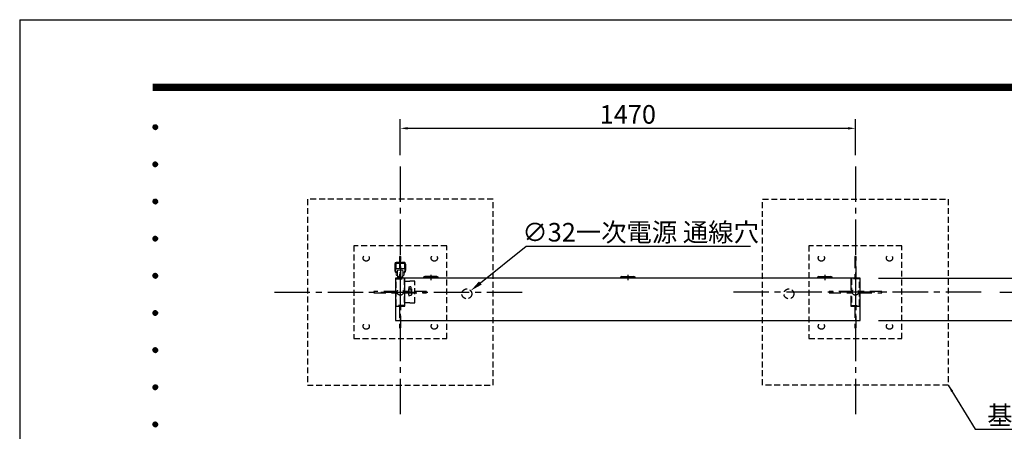
# Model space of a CAD drawing. Extents: x 0 to 8409, y 0 to 5940.
# Drawn here: x 0 to 3180, y 4611 to 5940 of the extents above; entities that cross this region are included whole.
import ezdxf
from ezdxf.enums import TextEntityAlignment as Align

# ---------------------------------------------------------------- set-up
doc = ezdxf.new("R2010")
doc.units = 0
doc.header["$LTSCALE"] = 6
for name, pattern in [('CENTER2', [28.575, 19.05, -3.175, 3.175, -3.175]), ('DASHED2', [9.525, 6.35, -3.175]), ('HIDDEN2', [4.7625, 3.175, -1.5875]), ('JIS_DASHDOT', [10.7, 5, -2.5, 0.7, -2.5])]:
    doc.linetypes.add(name, pattern=pattern)
doc.layers.get('0').update_dxf_attribs({"linetype": 'CONTINUOUS'})
doc.layers.get('DEFPOINTS').update_dxf_attribs({"linetype": 'CONTINUOUS'})
for name, color, linetype in [('P005', 91, 'CONTINUOUS'), ('P013', 11, 'CONTINUOUS'), ('P019', 71, 'CONTINUOUS'), ('P901', 135, 'CONTINUOUS'), ('P918', 25, 'CONTINUOUS'), ('P919', 75, 'CONTINUOUS'), ('P_1CENTER', 2, 'CONTINUOUS'), ('P_2DIM', 6, 'CONTINUOUS'), ('P_5DRAWFRAME', 104, 'CONTINUOUS'), ('軸線', 2, 'JIS_DASHDOT')]:
    doc.layers.add(name, color=color, linetype=linetype)
doc.styles.add('BIGFONT', font='simplex.shx', dxfattribs={"bigfont": 'extfont2.shx'})
doc.dimstyles.new('DIMBIGFONT$0', dxfattribs={"dimtxt": 3, "dimasz": 1.2, "dimexe": 1.5, "dimexo": 3, "dimgap": 0.75, "dimtad": 1, "dimdec": 1, "dimdsep": 46, "dimtxsty": 'BIGFONT', "dimcen": 0, "dimclrt": 230, "dimadec": 0, "dimazin": 0, "dimtfac": 0.6, "dimtdec": 1, "dimtofl": 0, "dimtmove": 2, "dimatfit": 3, "dimfxl": 0, "dimtvp": 1, "dimtolj": 1, "dimarcsym": 0})
doc.dimstyles.new('DIMBIGFONT$3', dxfattribs={"dimtxt": 3, "dimasz": 2, "dimexe": 1.5, "dimexo": 3, "dimgap": 0.75, "dimtad": 1, "dimtih": 1, "dimtoh": 1, "dimdec": 1, "dimdsep": 46, "dimtxsty": 'BIGFONT', "dimsah": 1, "dimcen": 0, "dimclrt": 230, "dimadec": 0, "dimazin": 0, "dimtfac": 0.6, "dimtdec": 1, "dimtofl": 0, "dimtmove": 0, "dimatfit": 0, "dimfxl": 0, "dimtvp": 1, "dimtolj": 1, "dimarcsym": 0})
doc.dimstyles.new('DIMBIGFONT$7', dxfattribs={"dimtxt": 3, "dimasz": 2, "dimexe": 1.5, "dimexo": 3, "dimgap": 0.75, "dimtad": 1, "dimdec": 1, "dimdsep": 46, "dimtxsty": 'BIGFONT', "dimsah": 1, "dimcen": 0, "dimclrt": 230, "dimadec": 0, "dimazin": 0, "dimtfac": 0.6, "dimtdec": 1, "dimtofl": 0, "dimtmove": 0, "dimatfit": 3, "dimfxl": 0, "dimtvp": 1, "dimtolj": 1, "dimarcsym": 0})

# ---------------------------------------------------------------- blocks, each defined once
blk = doc.blocks.new('DFP3')
at = {"color": 0}
for p, q in [((21.5, 286.6), (408, 286.6)), ((21.5, 286.55), (408, 286.55)), ((21.5, 286.5), (408, 286.5)), ((21.5, 286.45), (408, 286.45)), ((21.5, 286.4), (408, 286.4)), ((408, 286.35), (21.5, 286.35)), ((21.5, 286.3), (408, 286.3)), ((408, 286.25), (21.5, 286.25)), ((21.5, 286.2), (408, 286.2)), ((408, 286.15), (21.5, 286.15)), ((21.5, 286.1), (408, 286.1)), ((21.5, 286.05), (408, 286.05)), ((21.5, 286), (408, 286)), ((21.5, 285.95), (408, 285.95)), ((21.5, 285.9), (408, 285.9)), ((21.5, 285.85), (408, 285.85)), ((21.5, 285.8), (408, 285.8)), ((21.5, 285.75), (408, 285.75)), ((21.5, 285.7), (408, 285.7)), ((408, 285.65), (21.5, 285.65)), ((21.5, 285.6), (408, 285.6)), ((21.5, 279.65), (21.9, 280.05)), ((21.51, 279.73), (21.82, 280.04)), ((21.51, 279.58), (21.97, 280.04)), ((21.52, 279.53), (22.02, 280.03)), ((21.54, 279.48), (22.07, 280.01)), ((21.54, 279.82), (22.07, 279.29)), ((21.55, 279.84), (21.71, 280)), ((21.56, 279.43), (22.12, 279.99)), ((21.56, 279.87), (22.12, 279.31)), ((21.59, 279.39), (22.16, 279.96)), ((21.59, 279.91), (22.16, 279.34)), ((21.63, 279.94), (22.19, 279.38)), ((21.63, 279.36), (22.19, 279.92)), ((21.67, 279.98), (22.23, 279.42)), ((21.67, 279.32), (22.23, 279.88)), ((21.71, 280), (22.25, 279.46)), ((21.71, 279.3), (22.25, 279.84)), ((21.76, 280.03), (22.28, 279.51)), ((21.82, 280.04), (22.29, 279.57)), ((21.88, 280.05), (22.3, 279.63)), ((21.95, 280.05), (22.3, 279.7)), ((22.05, 280.02), (22.27, 279.8)), ((21.5, 279.65), (21.9, 279.25)), ((21.51, 279.72), (21.97, 279.26)), ((21.51, 279.57), (21.82, 279.26)), ((21.52, 279.77), (22.02, 279.27)), ((21.55, 279.46), (21.71, 279.3)), ((21.76, 279.27), (22.28, 279.79)), ((21.82, 279.26), (22.29, 279.73)), ((21.88, 279.25), (22.3, 279.67)), ((21.95, 279.25), (22.3, 279.6)), ((22.05, 279.28), (22.27, 279.5)), ((21.5, 273.65), (21.9, 274.05)), ((21.5, 273.65), (21.9, 273.25)), ((21.51, 273.73), (21.82, 274.04)), ((21.51, 273.58), (21.97, 274.04)), ((21.51, 273.72), (21.97, 273.26)), ((21.51, 273.57), (21.82, 273.26)), ((21.52, 273.53), (22.02, 274.03)), ((21.52, 273.77), (22.02, 273.27)), ((21.54, 273.48), (22.07, 274.01)), ((21.54, 273.82), (22.07, 273.29)), ((21.55, 273.84), (21.71, 274)), ((21.55, 273.46), (21.71, 273.3)), ((21.56, 273.43), (22.12, 273.99)), ((21.56, 273.87), (22.12, 273.31)), ((21.59, 273.39), (22.16, 273.96)), ((21.59, 273.91), (22.16, 273.34)), ((21.63, 273.94), (22.19, 273.38)), ((21.63, 273.36), (22.19, 273.92)), ((21.67, 273.98), (22.23, 273.42)), ((21.67, 273.32), (22.23, 273.88)), ((21.71, 274), (22.25, 273.46)), ((21.71, 273.3), (22.25, 273.84)), ((21.76, 274.03), (22.28, 273.51)), ((21.76, 273.27), (22.28, 273.79)), ((21.82, 274.04), (22.29, 273.57)), ((21.82, 273.26), (22.29, 273.73)), ((21.88, 274.05), (22.3, 273.63)), ((21.88, 273.25), (22.3, 273.67)), ((21.95, 274.05), (22.3, 273.7)), ((21.95, 273.25), (22.3, 273.6)), ((22.05, 274.02), (22.27, 273.8)), ((22.05, 273.28), (22.27, 273.5)), ((21.5, 267.65), (21.9, 268.05)), ((21.5, 267.65), (21.9, 267.25)), ((21.51, 267.73), (21.82, 268.04)), ((21.51, 267.58), (21.97, 268.04)), ((21.51, 267.72), (21.97, 267.26)), ((21.51, 267.57), (21.82, 267.26)), ((21.52, 267.53), (22.02, 268.03)), ((21.52, 267.77), (22.02, 267.27)), ((21.54, 267.48), (22.07, 268.01)), ((21.54, 267.82), (22.07, 267.29)), ((21.55, 267.84), (21.71, 268)), ((21.55, 267.46), (21.71, 267.3)), ((21.56, 267.43), (22.12, 267.99)), ((21.56, 267.87), (22.12, 267.31)), ((21.59, 267.39), (22.16, 267.96)), ((21.59, 267.91), (22.16, 267.34)), ((21.63, 267.94), (22.19, 267.38)), ((21.63, 267.36), (22.19, 267.92)), ((21.67, 267.98), (22.23, 267.42)), ((21.67, 267.32), (22.23, 267.88)), ((21.71, 268), (22.25, 267.46)), ((21.71, 267.3), (22.25, 267.84)), ((21.76, 268.03), (22.28, 267.51)), ((21.76, 267.27), (22.28, 267.79)), ((21.82, 268.04), (22.29, 267.57)), ((21.82, 267.26), (22.29, 267.73)), ((21.88, 268.05), (22.3, 267.63)), ((21.88, 267.25), (22.3, 267.67)), ((21.95, 268.05), (22.3, 267.7)), ((21.95, 267.25), (22.3, 267.6)), ((22.05, 268.02), (22.27, 267.8)), ((22.05, 267.28), (22.27, 267.5)), ((21.5, 261.65), (21.9, 262.05)), ((21.5, 261.65), (21.9, 261.25)), ((21.51, 261.73), (21.82, 262.04)), ((21.51, 261.58), (21.97, 262.04)), ((21.51, 261.72), (21.97, 261.26)), ((21.51, 261.57), (21.82, 261.26)), ((21.52, 261.53), (22.02, 262.03)), ((21.52, 261.77), (22.02, 261.27)), ((21.54, 261.48), (22.07, 262.01)), ((21.54, 261.82), (22.07, 261.29)), ((21.55, 261.84), (21.71, 262)), ((21.55, 261.46), (21.71, 261.3)), ((21.56, 261.43), (22.12, 261.99)), ((21.56, 261.87), (22.12, 261.31)), ((21.59, 261.39), (22.16, 261.96)), ((21.59, 261.91), (22.16, 261.34)), ((21.63, 261.94), (22.19, 261.38)), ((21.63, 261.36), (22.19, 261.92)), ((21.67, 261.98), (22.23, 261.42)), ((21.67, 261.32), (22.23, 261.88)), ((21.71, 262), (22.25, 261.46)), ((21.71, 261.3), (22.25, 261.84)), ((21.76, 262.03), (22.28, 261.51)), ((21.76, 261.27), (22.28, 261.79)), ((21.82, 262.04), (22.29, 261.57)), ((21.82, 261.26), (22.29, 261.73)), ((21.88, 262.05), (22.3, 261.63)), ((21.88, 261.25), (22.3, 261.67)), ((21.95, 262.05), (22.3, 261.7)), ((21.95, 261.25), (22.3, 261.6)), ((22.05, 262.02), (22.27, 261.8)), ((22.05, 261.28), (22.27, 261.5)), ((21.5, 255.65), (21.9, 256.05)), ((21.51, 255.73), (21.82, 256.04)), ((21.51, 255.58), (21.97, 256.04)), ((21.52, 255.53), (22.02, 256.03)), ((21.54, 255.48), (22.07, 256.01)), ((21.55, 255.84), (21.71, 256)), ((21.56, 255.43), (22.12, 255.99)), ((21.67, 255.98), (22.23, 255.42)), ((21.71, 256), (22.25, 255.46)), ((21.76, 256.03), (22.28, 255.51)), ((21.82, 256.04), (22.29, 255.57)), ((21.88, 256.05), (22.3, 255.63)), ((21.95, 256.05), (22.3, 255.7)), ((22.05, 256.02), (22.27, 255.8)), ((21.5, 255.65), (21.9, 255.25)), ((21.51, 255.72), (21.97, 255.26)), ((21.51, 255.57), (21.82, 255.26)), ((21.52, 255.77), (22.02, 255.27)), ((21.54, 255.82), (22.07, 255.29)), ((21.55, 255.46), (21.71, 255.3)), ((21.56, 255.87), (22.12, 255.31)), ((21.59, 255.39), (22.16, 255.96)), ((21.59, 255.91), (22.16, 255.34)), ((21.63, 255.94), (22.19, 255.38)), ((21.63, 255.36), (22.19, 255.92)), ((21.67, 255.32), (22.23, 255.88)), ((21.71, 255.3), (22.25, 255.84)), ((21.76, 255.27), (22.28, 255.79)), ((21.82, 255.26), (22.29, 255.73)), ((21.88, 255.25), (22.3, 255.67)), ((21.95, 255.25), (22.3, 255.6)), ((22.05, 255.28), (22.27, 255.5)), ((21.5, 249.65), (21.9, 250.05)), ((21.5, 249.65), (21.9, 249.25)), ((21.51, 249.73), (21.82, 250.04)), ((21.51, 249.58), (21.97, 250.04)), ((21.51, 249.72), (21.97, 249.26)), ((21.52, 249.53), (22.02, 250.03)), ((21.52, 249.77), (22.02, 249.27)), ((21.54, 249.48), (22.07, 250.01)), ((21.54, 249.82), (22.07, 249.29)), ((21.55, 249.84), (21.71, 250)), ((21.56, 249.43), (22.12, 249.99)), ((21.56, 249.87), (22.12, 249.31)), ((21.59, 249.39), (22.16, 249.96)), ((21.59, 249.91), (22.16, 249.34)), ((21.63, 249.94), (22.19, 249.38)), ((21.63, 249.36), (22.19, 249.92)), ((21.67, 249.98), (22.23, 249.42)), ((21.67, 249.32), (22.23, 249.88)), ((21.71, 250), (22.25, 249.46)), ((21.71, 249.3), (22.25, 249.84)), ((21.76, 250.03), (22.28, 249.51)), ((21.76, 249.27), (22.28, 249.79)), ((21.82, 250.04), (22.29, 249.57)), ((21.82, 249.26), (22.29, 249.73)), ((21.88, 250.05), (22.3, 249.63)), ((21.88, 249.25), (22.3, 249.67)), ((21.95, 250.05), (22.3, 249.7)), ((22.05, 250.02), (22.27, 249.8)), ((21.51, 249.57), (21.82, 249.26)), ((21.55, 249.46), (21.71, 249.3)), ((21.95, 249.25), (22.3, 249.6)), ((22.05, 249.28), (22.27, 249.5)), ((21.5, 243.65), (21.9, 244.05)), ((21.5, 243.65), (21.9, 243.25)), ((21.51, 243.73), (21.82, 244.04)), ((21.51, 243.58), (21.97, 244.04)), ((21.51, 243.72), (21.97, 243.26)), ((21.51, 243.57), (21.82, 243.26)), ((21.52, 243.53), (22.02, 244.03)), ((21.52, 243.77), (22.02, 243.27)), ((21.54, 243.48), (22.07, 244.01)), ((21.54, 243.82), (22.07, 243.29)), ((21.55, 243.84), (21.71, 244)), ((21.55, 243.46), (21.71, 243.3)), ((21.56, 243.43), (22.12, 243.99)), ((21.56, 243.87), (22.12, 243.31)), ((21.59, 243.39), (22.16, 243.96)), ((21.59, 243.91), (22.16, 243.34)), ((21.63, 243.94), (22.19, 243.38)), ((21.63, 243.36), (22.19, 243.92)), ((21.67, 243.98), (22.23, 243.42)), ((21.67, 243.32), (22.23, 243.88)), ((21.71, 244), (22.25, 243.46)), ((21.71, 243.3), (22.25, 243.84)), ((21.76, 244.03), (22.28, 243.51)), ((21.76, 243.27), (22.28, 243.79)), ((21.82, 244.04), (22.29, 243.57)), ((21.82, 243.26), (22.29, 243.73)), ((21.88, 244.05), (22.3, 243.63)), ((21.88, 243.25), (22.3, 243.67)), ((21.95, 244.05), (22.3, 243.7)), ((21.95, 243.25), (22.3, 243.6)), ((22.05, 244.02), (22.27, 243.8)), ((22.05, 243.28), (22.27, 243.5)), ((21.5, 237.65), (21.9, 238.05)), ((21.5, 237.65), (21.9, 237.25)), ((21.51, 237.73), (21.82, 238.04)), ((21.51, 237.58), (21.97, 238.04)), ((21.51, 237.72), (21.97, 237.26)), ((21.51, 237.57), (21.82, 237.26)), ((21.52, 237.53), (22.02, 238.03)), ((21.52, 237.77), (22.02, 237.27)), ((21.54, 237.48), (22.07, 238.01)), ((21.54, 237.82), (22.07, 237.29)), ((21.55, 237.84), (21.71, 238)), ((21.55, 237.46), (21.71, 237.3)), ((21.56, 237.43), (22.12, 237.99)), ((21.56, 237.87), (22.12, 237.31)), ((21.59, 237.39), (22.16, 237.96)), ((21.59, 237.91), (22.16, 237.34)), ((21.63, 237.94), (22.19, 237.38)), ((21.63, 237.36), (22.19, 237.92)), ((21.67, 237.98), (22.23, 237.42)), ((21.67, 237.32), (22.23, 237.88)), ((21.71, 238), (22.25, 237.46)), ((21.71, 237.3), (22.25, 237.84)), ((21.76, 238.03), (22.28, 237.51)), ((21.76, 237.27), (22.28, 237.79)), ((21.82, 238.04), (22.29, 237.57)), ((21.82, 237.26), (22.29, 237.73)), ((21.88, 238.05), (22.3, 237.63)), ((21.88, 237.25), (22.3, 237.67)), ((21.95, 238.05), (22.3, 237.7)), ((21.95, 237.25), (22.3, 237.6)), ((22.05, 238.02), (22.27, 237.8)), ((22.05, 237.28), (22.27, 237.5)), ((21.5, 231.65), (21.9, 232.05)), ((21.5, 231.65), (21.9, 231.25)), ((21.51, 231.73), (21.82, 232.04)), ((21.51, 231.58), (21.97, 232.04)), ((21.51, 231.72), (21.97, 231.26)), ((21.51, 231.57), (21.82, 231.26)), ((21.52, 231.53), (22.02, 232.03)), ((21.52, 231.77), (22.02, 231.27)), ((21.54, 231.48), (22.07, 232.01)), ((21.54, 231.82), (22.07, 231.29)), ((21.55, 231.84), (21.71, 232)), ((21.55, 231.46), (21.71, 231.3)), ((21.56, 231.43), (22.12, 231.99)), ((21.56, 231.87), (22.12, 231.31)), ((21.59, 231.39), (22.16, 231.96)), ((21.59, 231.91), (22.16, 231.34)), ((21.63, 231.94), (22.19, 231.38)), ((21.63, 231.36), (22.19, 231.92)), ((21.67, 231.98), (22.23, 231.42)), ((21.67, 231.32), (22.23, 231.88)), ((21.71, 232), (22.25, 231.46)), ((21.71, 231.3), (22.25, 231.84)), ((21.76, 232.03), (22.28, 231.51)), ((21.76, 231.27), (22.28, 231.79)), ((21.82, 232.04), (22.29, 231.57)), ((21.82, 231.26), (22.29, 231.73)), ((21.88, 232.05), (22.3, 231.63)), ((21.88, 231.25), (22.3, 231.67)), ((21.95, 232.05), (22.3, 231.7)), ((21.95, 231.25), (22.3, 231.6)), ((22.05, 232.02), (22.27, 231.8)), ((22.05, 231.28), (22.27, 231.5))]:
    blk.add_line(p, q, dxfattribs=at)
at = {"layer": 'DEFPOINTS', "color": 0}
for q in [(0, 0), (420, 297)]:
    blk.add_line((0, 297), q, dxfattribs=at)
at = {"color": 83, "ltscale": 0.5, "style": 'BIGFONT', "flags": 8}
for tag, p in [('REV04', (26.47, 27.61)), ('REV03', (26.47, 21.7)), ('REV02', (26.47, 15.58)), ('REV01', (26.47, 10.33))]:
    blk.add_attdef(tag, text='', height=2, dxfattribs=at).set_placement(p, align=Align.BOTTOM_LEFT)
for tag, p in [('REVD4', (80.98, 27.61)), ('R4D', (92.67, 27.61)), ('R4C', (101.8, 27.61)), ('R4A', (110.92, 27.61)), ('REVD3', (80.98, 21.7)), ('R3D', (92.67, 21.7)), ('R3C', (101.8, 21.7)), ('R3A', (110.92, 21.7)), ('REVD2', (80.98, 15.58)), ('R2D', (92.67, 15.58)), ('R2C', (101.8, 15.58)), ('R2A', (110.92, 15.58)), ('REVD1', (80.98, 10.33)), ('R1D', (92.67, 10.33)), ('R1C', (101.8, 10.33)), ('R1A', (110.92, 10.33))]:
    blk.add_attdef(tag, text='', height=2, dxfattribs=at).set_placement(p, align=Align.BOTTOM_CENTER)
at = {"color": 83, "style": 'BIGFONT'}
for tag, height, p in [('PROJECT1', 4, (283.38, 25.6)), ('DATE', 3, (344.68, 25.84)), ('SCALE', 3, (379.68, 25.84)), ('PROJECT2', 4, (284.2, 17.84)), ('PROJECT3', 4, (284.2, 10.57)), ('DWGNO', 3, (358.68, 10.57))]:
    blk.add_attdef(tag, text='', height=height, dxfattribs=at).set_placement(p, align=Align.BOTTOM_CENTER)
blk = doc.blocks.new('*D14')
at = {"layer": 'DEFPOINTS', "color": 0}
for p in [(2699, 5589.2), (1229, 5442.9), (2699, 5442.9)]:
    blk.add_point(p, dxfattribs=at)
at = {"layer": 'P_2DIM', "color": 0, "lineweight": -2}
for p, q in [((1229, 5502.9), (1229, 5619.2)), ((2699, 5502.9), (2699, 5619.2)), ((1253, 5589.2), (2675, 5589.2))]:
    blk.add_line(p, q, dxfattribs=at)
at = {"layer": 'P_2DIM', "color": 0}
for points in [[(1253, 5593.2), (1253, 5585.2), (1229, 5589.2)], [(2675, 5593.2), (2675, 5585.2), (2699, 5589.2)]]:
    blk.add_solid(points, dxfattribs=at)
at = {"layer": 'P_2DIM', "color": 230, "insert": (1964, 5634.2), "char_height": 60, "attachment_point": 5, "style": 'BIGFONT'}
blk.add_mtext('\\A1;1470', dxfattribs=at)
blk = doc.blocks.new('*D24')
at = {"layer": 'DEFPOINTS', "color": 0}
for p in [(3104.9, 5060.2), (2714, 4968.8), (3299, 4968.8)]:
    blk.add_point(p, dxfattribs=at)
at = {"layer": 'P_2DIM', "color": 0, "lineweight": -2}
for p, q in [((3164.9, 5060.2), (3329, 5060.2)), ((3299, 5036.2), (3299, 4992.8)), ((2774, 4968.8), (3329, 4968.8)), ((3299, 4738.7), (3299, 4968.8))]:
    blk.add_line(p, q, dxfattribs=at)
at = {"layer": 'P_2DIM', "color": 0}
for points in [[(3295, 5036.2), (3303, 5036.2), (3299, 5060.2)], [(3295, 4992.8), (3303, 4992.8), (3299, 4968.8)]]:
    blk.add_solid(points, dxfattribs=at)
at = {"layer": 'P_2DIM', "color": 230, "insert": (3254, 4839.4), "char_height": 60, "attachment_point": 5, "rotation": 90, "style": 'BIGFONT'}
blk.add_mtext('\\A1;91.5', dxfattribs=at)
blk = doc.blocks.new('*D25')
at = {"layer": 'DEFPOINTS', "color": 0}
for p in [(2714, 5105.2), (3104.9, 5060.2), (3299, 5060.2)]:
    blk.add_point(p, dxfattribs=at)
at = {"layer": 'P_2DIM', "color": 0, "lineweight": -2}
for p, q in [((3299, 5292.4), (3299, 5105.2)), ((3299, 5129.2), (3299, 5153.2)), ((2774, 5105.2), (3329, 5105.2)), ((3299, 5105.2), (3299, 5060.2)), ((3164.9, 5060.2), (3329, 5060.2)), ((3299, 5036.2), (3299, 5012.2))]:
    blk.add_line(p, q, dxfattribs=at)
at = {"layer": 'P_2DIM', "color": 0}
for points in [[(3295, 5129.2), (3303, 5129.2), (3299, 5105.2)], [(3295, 5036.2), (3303, 5036.2), (3299, 5060.2)]]:
    blk.add_solid(points, dxfattribs=at)
at = {"layer": 'P_2DIM', "color": 230, "insert": (3254, 5228.8), "char_height": 60, "attachment_point": 5, "rotation": 90, "style": 'BIGFONT'}
blk.add_mtext('\\A1;45', dxfattribs=at)
blk = doc.blocks.new('*D27')
at = {"layer": 'DEFPOINTS', "color": 0}
for p in [(1456.5, 5064.8), (1431.5, 5044.7)]:
    blk.add_point(p, dxfattribs=at)
at = {"layer": 'P_2DIM', "color": 0, "lineweight": -2}
for p, q in [((1487.7, 5089.8), (1636, 5208.7)), ((1636, 5208.7), (2359.6, 5208.7))]:
    blk.add_line(p, q, dxfattribs=at)
at = {"layer": 'P_2DIM', "color": 0}
blk.add_solid([(1483.5, 5095), (1491.9, 5084.6), (1456.5, 5064.8)], dxfattribs=at)
at = {"layer": 'P_2DIM', "color": 230, "insert": (2005.3, 5253.7), "char_height": 60, "attachment_point": 5, "style": 'BIGFONT'}
blk.add_mtext('\\A1;∅32一次電源 通線穴', dxfattribs=at)
blk = doc.blocks.new('AKARI')
at = {"layer": 'P019', "lineweight": 15}
for p, q in [((-14.3, 47.3), (-14.4, 47)), ((-14.4, 47), (-14.4, 22.9)), ((-14, 47.8), (-14.3, 47.6)), ((-14.3, 47.6), (-14.3, 47.3)), ((-13.7, 48), (-14, 47.8)), ((-13.4, 48), (-13.7, 48)), ((13.4, 48), (-13.4, 48)), ((13.7, 48), (13.4, 48)), ((14, 47.8), (13.7, 48)), ((14.2, 47.6), (14, 47.8)), ((14.3, 47.3), (14.2, 47.6)), ((14.4, 47), (14.3, 47.3)), ((14.4, 22.9), (14.4, 47)), ((-14.4, 22.9), (-10.2, 18.7)), ((-8.6, 20.5), (-10.2, 18.7)), ((-8.6, 25.6), (-8.6, 20.5)), ((-8.6, 25.6), (8.6, 25.6)), ((8.6, 25.6), (8.6, 20.5)), ((8.6, 20.5), (10.2, 18.7)), ((10.2, 18.7), (14.4, 22.9))]:
    blk.add_line(p, q, dxfattribs=at)
for points in [[(-8.5, 8.9), (-10, 8.9), (-10.9, 9), (-11.8, 9.4), (-12.5, 10.1), (-12.9, 11), (-13, 11.9), (-13, 14.9), (-13.1, 16.2), (-13.7, 17.4), (-14.5, 18.5), (-15.4, 19.4), (-16.6, 20.9), (-17.3, 22.7), (-17.5, 24.7), (-17.5, 45.7), (-17.3, 47.5), (-16.4, 49.2), (-15, 50.6), (-13.4, 51.4), (-11.5, 51.7), (11.5, 51.7), (13.3, 51.4), (15, 50.6), (16.4, 49.2), (17.2, 47.5), (17.5, 45.7), (17.5, 24.7), (17.2, 22.7), (16.5, 20.9), (15.3, 19.4), (14.5, 18.5), (13.6, 17.4), (13.1, 16.2), (12.9, 14.9), (12.9, 11.9), (12.8, 11), (12.4, 10.1), (11.7, 9.4), (10.9, 9), (9.9, 8.9), (8.5, 8.9)], [(13, 15.8), (11.2, 17.6), (13.7, 20.1), (14.9, 21.6), (15.7, 23.4), (15.9, 25.3), (15.9, 45.7), (15.7, 47.1), (15, 48.4), (14, 49.4), (12.8, 50), (11.3, 50.2), (-11.4, 50.2), (-12.8, 50), (-14.1, 49.4), (-15.1, 48.4), (-15.7, 47.1), (-16, 45.7), (-16, 25.3), (-15.7, 23.4), (-14.9, 21.6), (-13.7, 20.1), (-11.3, 17.6), (-13.1, 15.8)], [(-14.4, 30.2), (14.4, 30.2)], [(-5.5, 1.6), (-6, 6.9), (-8.5, 6.9)], [(8.5, 1.6), (-8.5, 1.6)], [(2.5, 1.6), (0, 4.1), (-2.6, 1.6)], [(8.5, 6.9), (6.1, 6.9), (5.5, 1.6)]]:
    blk.add_lwpolyline(points, dxfattribs=at)
for points in [[(12.6, 31), (12.9, 31), (13.2, 31.2), (13.4, 31.4), (13.6, 31.6), (13.6, 32), (13.6, 46.3), (13.6, 46.6), (13.4, 46.9), (13.2, 47.1), (12.9, 47.2), (12.6, 47.2), (-12.6, 47.2), (-13, 47.2), (-13.2, 47.1), (-13.5, 46.9), (-13.7, 46.6), (-13.7, 46.3), (-13.7, 32), (-13.7, 31.6), (-13.5, 31.4), (-13.2, 31.2), (-13, 31), (-12.6, 31)], [(-8.5, 25.6), (8.5, 25.6), (8.5, 0), (-8.5, 0)]]:
    blk.add_lwpolyline(points, close=True, dxfattribs=at)
for radius in [1.86, 1.86, 1.79, 1.79, 1.52]:
    blk.add_circle((0, 17), radius, dxfattribs=at)

msp = doc.modelspace()

# ---------------------------------------------------------------- linework, layer by layer
at = {"layer": 'P005'}
msp.add_lwpolyline([(2714, 5105.25), (1214, 5105.25), (1214, 4968.75), (2714, 4968.75)], close=True, dxfattribs=at)
at = {"layer": 'P013'}
for p, q in [((1347.5, 5110.75), (1308.5, 5110.75)), ((1308.5, 5109.25), (1347.5, 5109.25)), ((1944.5, 5110.75), (1983.5, 5110.75)), ((1983.5, 5109.25), (1944.5, 5109.25)), ((2580.5, 5110.75), (2619.5, 5110.75)), ((2619.5, 5109.25), (2580.5, 5109.25))]:
    msp.add_line(p, q, dxfattribs=at)
for centre, radius, start, end in [((1308.5, 5105.25), 5.5, 90, 180), ((1308.5, 5105.25), 4, 90, 180), ((1347.5, 5105.25), 5.5, 0, 90), ((1347.5, 5105.25), 4, 0, 90), ((1944.5, 5105.25), 5.5, 90, 180), ((1944.5, 5105.25), 4, 90, 180), ((1983.5, 5105.25), 5.5, 0, 90), ((1983.5, 5105.25), 4, 0, 90), ((2580.5, 5105.25), 5.5, 90, 180), ((2580.5, 5105.25), 4, 90, 180), ((2619.5, 5105.25), 5.5, 0, 90), ((2619.5, 5105.25), 4, 0, 90)]:
    msp.add_arc(centre, radius, start, end, dxfattribs=at)
at = {"layer": 'P901', "linetype": 'HIDDEN2'}
for points in [[(1079, 4910.25), (1379, 4910.25), (1379, 5210.25), (1079, 5210.25)], [(2549, 4910.25), (2849, 4910.25), (2849, 5210.25), (2549, 5210.25)], [(1242, 5017.25), (1216, 5017.25), (1216, 5103.25), (1242, 5103.25)], [(2686, 5017.25), (2712, 5017.25), (2712, 5103.25), (2686, 5103.25)]]:
    msp.add_lwpolyline(points, close=True, dxfattribs=at)
at = {"layer": 'P901', "linetype": 'DASHED2'}
for points in [[(1231.25, 5175.25), (1226.75, 5175.25), (1226.75, 5105.25), (1231.25, 5105.25)], [(2701.25, 5175.25), (2696.75, 5175.25), (2696.75, 5105.25), (2701.25, 5105.25)], [(1214, 5015.25), (1244, 5015.25), (1244, 5105.25), (1214, 5105.25)], [(2684, 5015.25), (2714, 5015.25), (2714, 5105.25), (2684, 5105.25)], [(1144, 5062.5), (1144, 5058), (1214, 5058), (1214, 5062.5)], [(1314, 5058), (1314, 5062.5), (1244, 5062.5), (1244, 5058)], [(2614, 5062.5), (2614, 5058), (2684, 5058), (2684, 5062.5)], [(2784, 5058), (2784, 5062.5), (2714, 5062.5), (2714, 5058)], [(1226.75, 4945.25), (1231.25, 4945.25), (1231.25, 5015.25), (1226.75, 5015.25)], [(2696.75, 4945.25), (2701.25, 4945.25), (2701.25, 5015.25), (2696.75, 5015.25)]]:
    msp.add_lwpolyline(points, close=True, dxfattribs=at)
for centre in [(1119, 5170.25), (1339, 5170.25), (2589, 5170.25), (2809, 5170.25), (1229, 5060.25), (2699, 5060.25), (1119, 4950.25), (1339, 4950.25), (2589, 4950.25), (2809, 4950.25)]:
    msp.add_circle(centre, 10, dxfattribs=at)
at = {"layer": 'P901', "linetype": 'HIDDEN2'}
for centre in [(1444, 5054.75), (2484, 5054.75)]:
    msp.add_circle(centre, 16, dxfattribs=at)
at = {"layer": 'P918', "linetype": 'HIDDEN2'}
for p, q in [((1255.15, 5070.75), (1255.15, 5049.75)), ((1255.15, 5070.75), (1256.5, 5070.75)), ((1256.5, 5077.87), (1256.5, 5060.25)), ((1256.5, 5077.87), (1260, 5077.87)), ((1260, 5071.31), (1256.5, 5071.31)), ((1260, 5060.25), (1256.5, 5060.25)), ((1263.5, 5077.87), (1260, 5077.87)), ((1260, 5071.31), (1263.5, 5071.31)), ((1260, 5060.25), (1263.5, 5060.25)), ((1263.5, 5077.87), (1263.5, 5060.25)), ((1264.85, 5070.75), (1263.5, 5070.75)), ((1264.85, 5070.75), (1264.85, 5049.75)), ((1255.15, 5049.75), (1260, 5049.75)), ((1264.85, 5049.75), (1260, 5049.75))]:
    msp.add_line(p, q, dxfattribs=at)
for points in [[(1260, 5025.25), (1244, 5025.25), (1244, 5095.25), (1260, 5095.25)], [(1260, 5025.25), (1276, 5025.25), (1276, 5095.25), (1260, 5095.25)]]:
    msp.add_lwpolyline(points, dxfattribs=at)
at = {"layer": 'P919', "linetype": 'HIDDEN2'}
for points in [[(929, 4760.25), (1529, 4760.25), (1529, 5360.25), (929, 5360.25)], [(2999, 4760.25), (2399, 4760.25), (2399, 5360.25), (2999, 5360.25)]]:
    msp.add_lwpolyline(points, close=True, dxfattribs=at)
at = {"layer": 'P_1CENTER', "linetype": 'CENTER2'}
for p, q in [((1229, 5466.1), (1229, 4654.4)), ((2699, 5466.1), (2699, 4654.4)), ((823.15, 5060.25), (1634.85, 5060.25)), ((3104.85, 5060.25), (2293.15, 5060.25))]:
    msp.add_line(p, q, dxfattribs=at)
at = {"layer": '軸線'}
for p, q in [((1328, 5115.68), (1328, 5098.82)), ((1964, 5115.68), (1964, 5098.82)), ((2600, 5115.68), (2600, 5098.82))]:
    msp.add_line(p, q, dxfattribs=at)

# ---------------------------------------------------------------- block references
at = {"layer": 'P019'}
msp.add_blockref('AKARI', (1229, 5105.25), dxfattribs=at)
at = {"layer": 'P_5DRAWFRAME', "xscale": 20, "yscale": 20, "zscale": 20}
msp.add_blockref('DFP3', (0, 0), dxfattribs=at)

# ---------------------------------------------------------------- texts
at = {"layer": 'P_2DIM', "insert": (3124.55, 4632.38), "char_height": 60, "attachment_point": 7, "style": 'BIGFONT'}
msp.add_mtext('{\\C230;基礎を示す}', dxfattribs=at)

# ---------------------------------------------------------------- dimensions: what is measured, and where the dimension line sits
at = {"layer": 'P_2DIM'}
dim = msp.add_linear_dim(base=(2699, 5589.19), p1=(1229, 5442.85), p2=(2699, 5442.85), dimstyle='DIMBIGFONT$0', override={"dimscale": 20}, dxfattribs=at)
dim.commit()
dim.dimension.update_dxf_attribs({"geometry": '*D14', "text_midpoint": (1964, 5634.19)})
dim = msp.add_diameter_dim_2p(p1=(1431.52, 5044.74), p2=(1456.48, 5064.76), text='<>一次電源 通線穴', dimstyle='DIMBIGFONT$3', override={"dimscale": 20, "dimdec": 0, "dimsah": 0, "dimtdec": 0}, dxfattribs=at)
dim.commit()
dim.dimension.update_dxf_attribs({"geometry": '*D27', "text_midpoint": (2005.31, 5208.71), "dimtype": 163})
for base, p1, p2, picture, middle in [((3299, 5060.25), (2714, 5105.25), (3104.85, 5060.25), '*D25', (3283.33, 5228.8)), ((3299, 4968.75), (3104.85, 5060.25), (2714, 4968.75), '*D24', (3254.2, 4839.42))]:
    dim = msp.add_linear_dim(base=base, p1=p1, p2=p2, angle=90, dimstyle='DIMBIGFONT$0', override={"dimscale": 20, "dimtmove": 1}, dxfattribs=at)
    dim.commit()
    dim.dimension.update_dxf_attribs({"geometry": picture, "text_midpoint": middle, "dimtype": 160})

# ---------------------------------------------------------------- leaders
at = {"layer": 'P_2DIM', "annotation_type": 0, "has_hookline": 1, "hookline_direction": 0, "text_width": 344}
msp.add_leader([(2999, 4760.25), (3085.55, 4617.38), (3109.55, 4617.38)], dimstyle='DIMBIGFONT$7', override={"dimscale": 20, "dimasz": 1.2, "dimtmove": 2}, dxfattribs=at)

doc.saveas('drawing.dxf')
